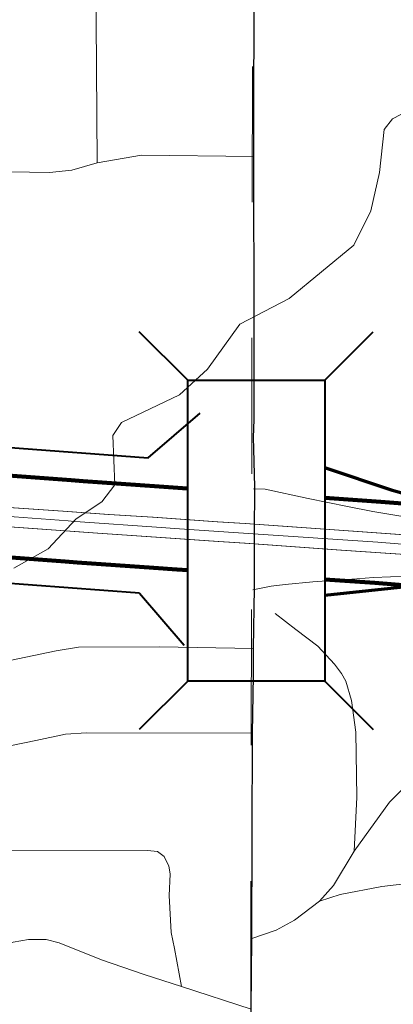
# Model space of a CAD drawing. Extents: x -24 to 20, y -39.8 to -5.8.
# Drawn here: x -10.2 to -9.9, y -28.4 to -27.7 of the extents above; entities that cross this region are included whole.
import ezdxf

# ---------------------------------------------------------------- set-up
doc = ezdxf.new("R2010")
doc.units = ezdxf.units.MI
doc.header["$MEASUREMENT"] = 0
doc.linetypes.add('DGN Style 1', pattern=[0.03005, 5e-05, -0.03])
for name, color, linetype, lineweight in [('tdCoCityStreetMajor', 7, 'Continuous', 30), ('tdCoCityStreetMinor', 7, 'Continuous', 0), ('tdCoDivCarto', 2, 'Continuous', 0), ('tdCoHydroRiver', 5, 'Continuous', 0), ('tdCoInt', 6, 'Continuous', 140), ('tdCoIntCL', 6, 'Continuous', 0), ('tdCoIntRamp', 6, 'Continuous', 70), ('tdCoIntRte', 6, 'Continuous', 0), ('tdCoSectLine', 7, 'DGN Style 1', 13), ('tdCoStrucDivPri', 7, 'Continuous', 40), ('tdCoStrucNonDivPri', 7, 'Continuous', 40)]:
    doc.layers.add(name, color=color, linetype=linetype, lineweight=lineweight)

# ---------------------------------------------------------------- blocks, each defined once
blk = doc.blocks.new('BRIDGE')
at = {"layer": 'tdCoStrucDivPri', "color": 7, "linetype": 'Continuous', "lineweight": 40}
for p, q in [((-0.05443, 0.05077), (-0.09006, 0.08642)), ((0.0507, 0.05077), (0.08635, 0.08642)), ((-0.05443, 0.05077), (0.0507, 0.05077)), ((-0.0537, -0.04924), (-0.09006, -0.08562)), ((0.05164, -0.04924), (-0.0537, -0.04924)), ((0.05164, -0.04924), (0.08729, -0.08489))]:
    blk.add_line(p, q, dxfattribs=at)
blk = doc.blocks.new('BRIGE2')
at = {"layer": 'tdCoStrucNonDivPri', "color": 7, "linetype": 'Continuous', "lineweight": 40}
for p, q in [((-0.10645, 0.04811), (-0.14208, 0.08376)), ((0.11525, 0.04811), (0.1509, 0.08376)), ((-0.10645, -0.05263), (-0.10645, 0.04811)), ((-0.10645, 0.04811), (0.11525, 0.04811)), ((0.11525, 0.04811), (0.11525, -0.05263)), ((-0.10645, -0.05263), (-0.14208, -0.08828)), ((0.11525, -0.05263), (-0.10645, -0.05263)), ((0.11525, -0.05263), (0.1509, -0.08828))]:
    blk.add_line(p, q, dxfattribs=at)
blk.add_point((-0.10645, -0.05263), dxfattribs=at)

msp = doc.modelspace()

# ---------------------------------------------------------------- linework, layer by layer
at = {"layer": 'tdCoCityStreetMajor', "flags": 128}
for points in [[(-10.03279, -27.9436), (-10.0328, -27.81758), (-10.0328, -27.76423), (-10.0324, -27.6906), (-10.0324, -27.67557)], [(-10.03285, -28.03284), (-10.03306, -28.02436), (-10.03264, -28.0111), (-10.0327, -27.9844), (-10.03279, -27.9436)], [(-10.03232, -28.09537), (-10.03216, -28.06105), (-10.03285, -28.03284)], [(-10.03322, -28.19956), (-10.03322, -28.17979), (-10.03251, -28.13517), (-10.03232, -28.09537)], [(-10.03466, -28.52531), (-10.0351, -28.48088), (-10.03524, -28.46639), (-10.03508, -28.45498), (-10.03495, -28.44544), (-10.03438, -28.39346), (-10.03398, -28.24213), (-10.03322, -28.19956), (-10.03322, -28.19956)]]:
    msp.add_lwpolyline(points, dxfattribs=at)
at = {"layer": 'tdCoCityStreetMinor', "flags": 128}
for points in [[(-10.14818, -27.82215), (-10.14944, -27.64735), (-10.14944, -27.62058), (-10.14993, -27.55608)], [(-10.29261, -27.82844), (-10.21269, -27.82869), (-10.18326, -27.82929), (-10.16667, -27.8275), (-10.14818, -27.82215), (-10.11554, -27.8165), (-10.0328, -27.81758)], [(-9.95918, -28.32912), (-9.95715, -28.28923), (-9.95793, -28.24144), (-9.96103, -28.21798), (-9.96538, -28.20379), (-9.96851, -28.19823), (-9.9736, -28.19128), (-9.98588, -28.17796), (-10.00206, -28.16584), (-10.01718, -28.15401)], [(-10.33095, -28.17819), (-10.29697, -28.1784), (-10.28547, -28.17847), (-10.27199, -28.17899), (-10.26642, -28.18029), (-10.25877, -28.18366), (-10.24703, -28.18911), (-10.24224, -28.1904), (-10.2329, -28.19131), (-10.22318, -28.19079), (-10.17832, -28.18157), (-10.16173, -28.1788), (-10.10225, -28.1786), (-10.03322, -28.17979)], [(-10.29817, -28.25889), (-10.26381, -28.25889), (-10.22092, -28.25315), (-10.19332, -28.24754), (-10.17133, -28.24293), (-10.15601, -28.24179), (-10.03398, -28.24213)], [(-9.98462, -28.36575), (-9.97423, -28.35432), (-9.95918, -28.32913), (-9.93322, -28.29302), (-9.92455, -28.28429), (-9.91261, -28.27728), (-9.9004, -28.27494), (-9.87834, -28.27364), (-9.84797, -28.27313), (-9.80695, -28.27468), (-9.79153, -28.27728), (-9.76946, -28.28092), (-9.72796, -28.28588), (-9.7217, -28.28663), (-9.65794, -28.28689), (-9.58811, -28.28144), (-9.56137, -28.28118), (-9.53151, -28.28121), (-9.47146, -28.28044), (-9.40997, -28.28044), (-9.406, -28.28044), (-9.406, -28.28044)], [(-10.25139, -28.32825), (-10.11118, -28.32854), (-10.10385, -28.32941), (-10.09896, -28.333), (-10.09887, -28.33318)], [(-10.08605, -28.42865), (-10.09137, -28.40074), (-10.09366, -28.38892), (-10.09522, -28.36169), (-10.0945, -28.34609), (-10.09537, -28.33991), (-10.09887, -28.33318)], [(-9.98462, -28.36575), (-9.96956, -28.36107), (-9.93893, -28.3551), (-9.89256, -28.34965), (-9.86141, -28.34887), (-9.83493, -28.34913), (-9.79246, -28.35276), (-9.719, -28.36237), (-9.66801, -28.36419), (-9.64621, -28.36367), (-9.64621, -28.36367)], [(-10.03438, -28.39346), (-10.01641, -28.38728), (-10.0029, -28.37994), (-9.98462, -28.36575)], [(-10.40381, -28.48325), (-10.37945, -28.46021), (-10.35559, -28.44439), (-10.34483, -28.43813), (-10.33592, -28.43598), (-10.3038, -28.4295), (-10.27735, -28.42231), (-10.24823, -28.41029), (-10.20985, -28.39605), (-10.19851, -28.39402), (-10.18557, -28.39402), (-10.17594, -28.39661), (-10.14495, -28.40897), (-10.11347, -28.4199), (-10.08605, -28.42865), (-10.03495, -28.44544)]]:
    msp.add_lwpolyline(points, dxfattribs=at)
at = {"layer": 'tdCoDivCarto', "color": 2, "linetype": 'Continuous', "lineweight": 13, "flags": 128}
for points in [[(-9.88402, -28.09883), (-10.03899, -28.08781), (-10.05939, -28.08639), (-10.10705, -28.08304), (-10.13933, -28.08108), (-10.173, -28.0787), (-10.22024, -28.07535), (-10.22174, -28.07525)], [(-10.22274, -28.08939), (-10.14757, -28.09487), (-10.10459, -28.09778)], [(-10.10459, -28.09778), (-10.05869, -28.10088), (-10.03938, -28.10228), (-9.96856, -28.10734), (-9.88502, -28.11313)]]:
    msp.add_lwpolyline(points, dxfattribs=at)
at = {"layer": 'tdCoHydroRiver', "color": 5, "linetype": 'Continuous', "lineweight": 0, "flags": 128}
msp.add_lwpolyline([(-10.2094, -28.12058), (-10.18411, -28.10644), (-10.16355, -28.08438), (-10.14458, -28.07179), (-10.13508, -28.05919), (-10.13659, -28.02288), (-10.13025, -28.01342), (-10.08758, -27.99299), (-10.06701, -27.9741), (-10.04327, -27.941), (-10.00691, -27.92215), (-9.95947, -27.88278), (-9.94678, -27.85756), (-9.94041, -27.82916), (-9.9372, -27.7976), (-9.93086, -27.78972), (-9.90084, -27.774)], dxfattribs=at)
at = {"layer": 'tdCoInt', "color": 6, "lineweight": 140, "flags": 128}
for points in [[(-10.48931, -28.03348), (-10.4698, -28.03506), (-10.36469, -28.04222), (-10.35207, -28.04294), (-10.349, -28.0431), (-10.33811, -28.04384), (-10.32705, -28.04466), (-10.32072, -28.04509), (-10.31423, -28.04554), (-10.30801, -28.04601), (-10.2996, -28.04658), (-10.28856, -28.0473), (-10.22043, -28.05194), (-10.16713, -28.05594), (-10.15832, -28.0566), (-10.10243, -28.06059), (-10.08547, -28.06169), (-10.08157, -28.06196)], [(-9.98083, -28.06887), (-9.93962, -28.07168), (-9.88269, -28.07623), (-9.84905, -28.07856), (-9.78971, -28.08245), (-9.55946, -28.09916), (-9.50928, -28.10291), (-9.49089, -28.10502), (-9.47332, -28.1078), (-9.45651, -28.11102), (-9.45457, -28.11142)], [(-10.48757, -28.09381), (-10.47426, -28.09489), (-10.36845, -28.1021), (-10.3553, -28.10286), (-10.35256, -28.103), (-10.34237, -28.10369), (-10.33128, -28.10451), (-10.32481, -28.10495), (-10.31857, -28.10538), (-10.3123, -28.10586), (-10.30357, -28.10645), (-10.29256, -28.10717), (-10.22471, -28.11178), (-10.17162, -28.11577), (-10.16271, -28.11644), (-10.10652, -28.12045), (-10.08949, -28.12156), (-10.08157, -28.12211)], [(-9.98083, -28.12901), (-9.94405, -28.13152), (-9.88715, -28.13607), (-9.85308, -28.13843), (-9.79384, -28.14231), (-9.56386, -28.15899), (-9.51494, -28.16265), (-9.499, -28.16449), (-9.48365, -28.16691), (-9.4683, -28.16985), (-9.45432, -28.17277)]]:
    msp.add_lwpolyline(points, dxfattribs=at)
at = {"layer": 'tdCoIntCL', "color": 6, "linetype": 'Continuous', "lineweight": 0, "flags": 128}
for points in [[(-9.88492, -28.10615), (-9.88419, -28.08912), (-9.91304, -28.08441), (-9.92933, -28.08166), (-9.94542, -28.07891), (-9.96406, -28.07523), (-9.99288, -28.06935), (-10.02448, -28.06234), (-10.03328, -28.06213)], [(-10.35369, -28.0729), (-10.35078, -28.07305), (-10.34024, -28.07377), (-10.32917, -28.07459), (-10.32276, -28.07502), (-10.3164, -28.07546), (-10.31015, -28.07594), (-10.30159, -28.07651), (-10.29056, -28.07723), (-10.22257, -28.08186), (-10.16937, -28.08586), (-10.16499, -28.08619), (-10.16051, -28.08652), (-10.10447, -28.09052), (-10.08748, -28.09163), (-10.0335, -28.09536), (-9.94183, -28.1016), (-9.88492, -28.10615)], [(-10.03355, -28.13668), (-10.02763, -28.13546), (-10.02006, -28.13396), (-10.00981, -28.13264), (-9.98959, -28.13081), (-9.97243, -28.12949), (-9.95724, -28.12841), (-9.94482, -28.12761), (-9.93241, -28.12695), (-9.91431, -28.1261), (-9.89456, -28.12549), (-9.86542, -28.125), (-9.85196, -28.12483), (-9.85106, -28.10849)]]:
    msp.add_lwpolyline(points, dxfattribs=at)
at = {"layer": 'tdCoIntRamp', "color": 6, "linetype": 'Continuous', "lineweight": 70, "flags": 128}
for points in [[(-9.88897, -28.07546), (-9.93091, -28.06341), (-9.98083, -28.04667)], [(-9.98083, -28.14049), (-9.91606, -28.1337)]]:
    msp.add_lwpolyline(points, dxfattribs=at)
at = {"layer": 'tdCoIntRte', "color": 6, "linetype": 'Continuous', "lineweight": 0, "flags": 128}
for points in [[(-9.8844, -28.09883), (-10.03936, -28.08781), (-10.05977, -28.08639), (-10.10742, -28.08304), (-10.13971, -28.08108), (-10.17338, -28.0787), (-10.22062, -28.07535)], [(-9.8844, -28.09883), (-10.03936, -28.08781), (-10.05977, -28.08639), (-10.10742, -28.08304), (-10.13971, -28.08108), (-10.17338, -28.0787), (-10.22062, -28.07535)], [(-10.22312, -28.08939), (-10.14795, -28.09487), (-10.10497, -28.09778), (-10.05907, -28.10088), (-10.03976, -28.10228), (-9.96893, -28.10734), (-9.8854, -28.11313)], [(-10.22312, -28.08939), (-10.14795, -28.09487), (-10.10497, -28.09778), (-10.05907, -28.10088), (-10.03976, -28.10228), (-9.96893, -28.10734), (-9.8854, -28.11313)]]:
    msp.add_lwpolyline(points, dxfattribs=at)
at = {"layer": 'tdCoSectLine', "color": 7, "linetype": 'DGN Style 1', "lineweight": 0, "flags": 128}
msp.add_lwpolyline([(-10.03559, -28.65108), (-10.03357, -27.55696)], dxfattribs=at)

# ---------------------------------------------------------------- block references
at = {"layer": 'tdCoStrucDivPri', "color": 7, "linetype": 'Continuous', "lineweight": 40, "rotation": 355.7038859514251}
msp.add_blockref('BRIDGE', (-10.16491, -28.08618), dxfattribs=at)
at = {"layer": 'tdCoStrucNonDivPri', "color": 7, "linetype": 'Continuous', "lineweight": 40, "rotation": 89.9999998959079}
msp.add_blockref('BRIGE2', (-10.03346, -28.09739), dxfattribs=at)

doc.saveas('drawing.dxf')
